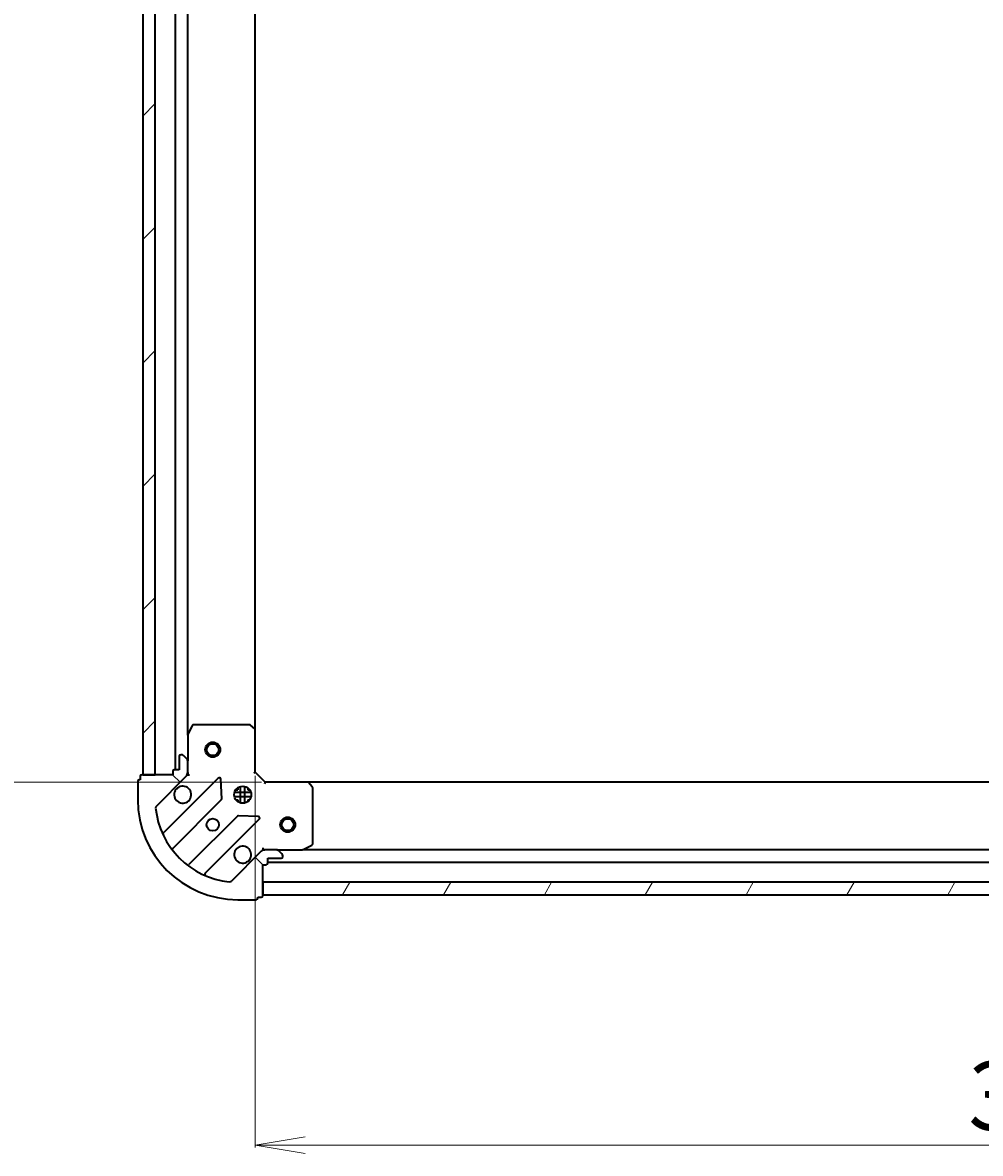
# Model space of a CAD drawing. Units: millimetres. Extents: x 7 to 7095, y 4 to 1550.
# Drawn here: x 1691 to 1882, y 272 to 498 of the extents above; entities that cross this region are included whole.
import ezdxf

# ---------------------------------------------------------------- set-up
doc = ezdxf.new("R2010")
doc.units = ezdxf.units.MM
doc.header["$LTSCALE"] = 0.5
doc.layers.get('Defpoints').update_dxf_attribs({"lineweight": 25})
for name, color, linetype, lineweight in [('Dimension (ISO)', 7, 'Continuous', 18), ('Hatch (ISO)', 1, 'Continuous', 18), ('Visible (ISO)', 7, 'Continuous', 35)]:
    doc.layers.add(name, color=color, linetype=linetype, lineweight=lineweight)
doc.styles.add('Note Text (TK)', font='MS PGothic.ttf')
doc.dimstyles.new('Default - Method 1b (TK)', dxfattribs={"dimscale": 0.5, "dimtxt": 2.5, "dimasz": 2.5, "dimexe": 1, "dimexo": 1.5, "dimgap": 1, "dimtad": 1, "dimdsep": 46, "dimtxsty": 'Note Text (TK)', "dimblk": 'OPEN', "dimcen": 0.09, "dimdle": 5, "dimclrd": 100, "dimclre": 100, "dimclrt": 7, "dimadec": 1, "dimazin": 1, "dimtfac": 1, "dimtmove": 0, "dimatfit": 3, "dimldrblk": 'OPEN', "dimfxl": 1, "dimtolj": 1, "dimlwd": -1, "dimlwe": -1, "dimarcsym": 0})

# ---------------------------------------------------------------- blocks, each defined once
blk = doc.blocks.new('_Open')
at = {"color": 0, "linetype": 'ByBlock', "lineweight": -2}
for p, q in [((-1, 0.167), (0, 0)), ((-1, -0.167), (0, 0)), ((0, 0), (-1, 0))]:
    blk.add_line(p, q, dxfattribs=at)
blk = doc.blocks.new('*D42')
at = {"layer": 'Defpoints', "color": 0}
for p in [(1737.17, 348.53), (2050.17, 348.53), (2050.17, 273.95)]:
    blk.add_point(p, dxfattribs=at)
at = {"layer": 'Dimension (ISO)', "color": 100}
for p, q in [((1737.17, 347.78), (1737.17, 273.45)), ((2050.17, 347.78), (2050.17, 273.45)), ((1747.17, 273.95), (2040.17, 273.95))]:
    blk.add_line(p, q, dxfattribs=at)
at = {"layer": 'Dimension (ISO)', "color": 100, "xscale": 10, "yscale": 10, "zscale": 10, "rotation": 180}
blk.add_blockref('_Open', (1737.17, 273.95), dxfattribs=at)
at = {"layer": 'Dimension (ISO)', "color": 100, "xscale": 10, "yscale": 10, "zscale": 10}
blk.add_blockref('_Open', (2050.17, 273.95), dxfattribs=at)
at = {"layer": 'Dimension (ISO)', "color": 7, "insert": (1879.74, 283.8), "char_height": 1.25, "attachment_point": 4, "style": 'Note Text (TK)'}
blk.add_mtext('\\A1;\\fMS PGothic|b0|i0;{\\H13.6950;313}', dxfattribs=at)
blk = doc.blocks.new('*D43')
at = {"layer": 'Defpoints', "color": 0}
for p in [(1739.17, 659.53), (1662.82, 346.53), (1739.17, 346.53)]:
    blk.add_point(p, dxfattribs=at)
at = {"layer": 'Dimension (ISO)', "color": 100}
for p, q in [((1738.42, 659.53), (1662.32, 659.53)), ((1662.82, 649.53), (1662.82, 356.53)), ((1738.42, 346.53), (1662.32, 346.53))]:
    blk.add_line(p, q, dxfattribs=at)
at = {"layer": 'Dimension (ISO)', "color": 100, "xscale": 10, "yscale": 10, "zscale": 10}
for p, rotation in [((1662.82, 659.53), 90), ((1662.82, 346.53), 270)]:
    blk.add_blockref('_Open', p, dxfattribs=dict(at, rotation=rotation))
at = {"layer": 'Dimension (ISO)', "color": 7, "insert": (1652.97, 489.1), "char_height": 1.25, "attachment_point": 4, "rotation": 90, "style": 'Note Text (TK)'}
blk.add_mtext('\\A1;\\fMS PGothic|b0|i0;{\\H13.6950;313}', dxfattribs=at)

msp = doc.modelspace()

# ---------------------------------------------------------------- hatches: boundary and pattern name
at = {"layer": 'Hatch (ISO)'}
h = msp.add_hatch(dxfattribs=at)
h.set_pattern_fill('ANSI31', color=256, scale=139.7, style=0)
h.set_pattern_definition([(45, (133, -40), (-12.34785, 12.34785), [])])
h.paths.add_polyline_path([(1714.6727, 348.0298), (1717.1727, 348.0298), (1717.1727, 658.0298), (1714.6727, 658.0298)])
h = msp.add_hatch(dxfattribs=at)
h.set_pattern_fill('ANSI31', color=256, scale=139.7, angle=90.00021, style=0)
h.set_pattern_definition([(135.0002, (133, -40), (-12.3478, -12.3479), [])])
edge = h.paths.add_edge_path()
edge.add_ellipse((1722.6727, 348.444), major_axis=(0.7071, 0.7071), ratio=1, start_angle=270, end_angle=315)
edge.add_line((1723.6727, 348.444), (1723.6727, 350.8227))
edge.add_ellipse((1723.1727, 350.8227), major_axis=(0, 0.5), ratio=1, start_angle=270, end_angle=315)
edge.add_line((1723.5262, 351.1762), (1722.8191, 351.8833))
edge.add_ellipse((1722.4656, 351.5298), major_axis=(-0.3536, 0.3536), ratio=1, start_angle=270, end_angle=315)
edge.add_line((1722.4656, 352.0298), (1722.2727, 352.0298))
edge.add_ellipse((1722.2727, 351.7298), major_axis=(-0.3, 0), ratio=1, start_angle=270, end_angle=360)
edge.add_line((1721.9727, 351.7298), (1721.9727, 349.0298))
edge.add_line((1721.9727, 349.0298), (1720.9727, 349.0298))
edge.add_ellipse((1720.9727, 348.7298), major_axis=(-0.3, 0), ratio=1, start_angle=270, end_angle=360)
edge.add_line((1720.6727, 348.7298), (1720.6727, 348.0298))
edge.add_line((1720.6727, 348.0298), (1714.4727, 348.0298))
edge.add_ellipse((1714.4727, 347.7298), major_axis=(-0.3, 0), ratio=1, start_angle=270, end_angle=360)
edge.add_line((1714.1727, 347.7298), (1714.1727, 347.0298))
edge.add_line((1714.1727, 347.0298), (1713.9727, 347.0298))
edge.add_ellipse((1713.9727, 346.7298), major_axis=(-0.3, 0), ratio=1, start_angle=270, end_angle=360)
edge.add_line((1713.6727, 346.7298), (1713.6727, 343.0298))
edge.add_ellipse((1733.6727, 343.0298), major_axis=(0, -20), ratio=1, start_angle=270, end_angle=360)
edge.add_line((1733.6727, 323.0298), (1737.3727, 323.0298))
edge.add_ellipse((1737.3727, 323.3298), major_axis=(0.3, 0), ratio=1, start_angle=270, end_angle=360)
edge.add_line((1737.6727, 323.3298), (1737.6727, 323.5298))
edge.add_line((1737.6727, 323.5298), (1738.3727, 323.5298))
edge.add_ellipse((1738.3727, 323.8298), major_axis=(0.3, 0), ratio=1, start_angle=270, end_angle=360)
edge.add_line((1738.6727, 323.8298), (1738.6727, 330.0298))
edge.add_line((1738.6727, 330.0298), (1739.3727, 330.0298))
edge.add_ellipse((1739.3727, 330.3298), major_axis=(0.3, 0), ratio=1, start_angle=270, end_angle=360)
edge.add_line((1739.6727, 330.3298), (1739.6727, 331.3298))
edge.add_line((1739.6727, 331.3298), (1742.3727, 331.3298))
edge.add_ellipse((1742.3727, 331.6298), major_axis=(0.3, 0), ratio=1, start_angle=270, end_angle=360)
edge.add_line((1742.6727, 331.6298), (1742.6727, 331.8227))
edge.add_ellipse((1742.1727, 331.8227), major_axis=(0, 0.5), ratio=1, start_angle=270, end_angle=315)
edge.add_line((1742.5262, 332.1762), (1741.8191, 332.8833))
edge.add_ellipse((1741.4656, 332.5298), major_axis=(-0.3536, 0.3536), ratio=1, start_angle=270, end_angle=315)
edge.add_line((1741.4656, 333.0298), (1739.0869, 333.0298))
edge.add_ellipse((1739.0869, 332.0298), major_axis=(-1, 0), ratio=1, start_angle=270, end_angle=315)
edge.add_line((1738.3798, 332.7369), (1732.4018, 326.7589))
edge.add_ellipse((1732.0483, 327.1124), major_axis=(-0.3536, -0.3536), ratio=1, start_angle=39.172893, end_angle=90, ccw=False)
edge.add_ellipse((1733.6727, 343.0298), major_axis=(-16.4147, 1.6752), ratio=1, start_angle=11.654213, end_angle=90, ccw=False)
edge.add_ellipse((1717.7554, 341.4053), major_axis=(-0.0508, 0.4974), ratio=1, start_angle=39.172893, end_angle=90, ccw=False)
edge.add_line((1717.4018, 341.7589), (1723.3798, 347.7369))
h = msp.add_hatch(dxfattribs=at)
h.set_pattern_fill('ANSI31', color=256, scale=139.7, angle=14.999978, style=0)
h.set_pattern_definition([(60, (133, -40), (-15.12297, 8.73126), [])])
h.paths.add_polyline_path([(2048.6727, 324.0298), (2048.6727, 326.5298), (1738.6727, 326.5298), (1738.6727, 324.0298)])

# ---------------------------------------------------------------- linework, layer by layer
at = {"layer": 'Visible (ISO)'}
for p, q in [((1714.6727, 658.0298), (1714.6727, 348.0298)), ((1717.1727, 348.0298), (1717.1727, 658.0298)), ((1721.1727, 657.0298), (1721.1727, 349.0298)), ((1723.6727, 355.9589), (1723.6727, 650.1006)), ((1737.1727, 356.9664), (1737.1727, 649.0932)), ((1724.5898, 357.8639), (1723.7044, 356.0931)), ((1736.0545, 358.0298), (1724.8581, 358.0298)), ((1737.0773, 357.1857), (1736.2591, 357.9491)), ((1723.6727, 355.9589), (1723.6727, 350.8227)), ((1737.1727, 348.5298), (1737.1727, 356.9664)), ((1721.9727, 351.7298), (1721.9727, 349.0298)), ((1722.4656, 352.0298), (1722.2727, 352.0298)), ((1723.5262, 351.1762), (1722.8191, 351.8833)), ((1723.6727, 348.444), (1723.6727, 350.8227)), ((1720.6727, 348.7298), (1720.6727, 348.0298)), ((1721.9727, 349.0298), (1720.9727, 349.0298)), ((1723.6727, 348.4439), (1723.6727, 348.0298)), ((1736.8727, 348.4055), (1737.1727, 348.5298)), ((1739.1727, 346.5298), (1737.1727, 348.5298)), ((1713.6727, 346.7298), (1713.6727, 343.0298)), ((1714.1727, 347.0298), (1713.9727, 347.0298)), ((1714.1727, 347.7298), (1714.1727, 347.0298)), ((1720.6727, 348.0298), (1714.4727, 348.0298)), ((1714.6727, 348.0298), (1717.1727, 348.0298)), ((1717.4018, 341.7589), (1723.3798, 347.7369)), ((1729.7835, 347.3406), (1718.9602, 336.5172)), ((1723.6727, 348.0298), (1723.5829, 348.0298)), ((1723.6727, 348.0298), (1724.0229, 348.0298)), ((1730.4669, 343.2119), (1730.2954, 347.1415)), ((1739.1727, 346.5298), (1739.0484, 346.2298)), ((1747.6093, 346.5298), (1739.1727, 346.5298)), ((2039.7361, 346.5298), (1747.6093, 346.5298)), ((1748.592, 345.6162), (1747.8286, 346.4344)), ((1736.312, 344.4798), (1733.0333, 344.4798)), ((1733.2979, 345.0298), (1733.6727, 345.0298)), ((1733.6727, 345.4045), (1733.6727, 345.0298)), ((1734.2227, 342.3904), (1734.2227, 345.6691)), ((1735.1227, 342.3904), (1735.1227, 345.6691)), ((1735.6727, 345.4045), (1735.6727, 345.0298)), ((1735.6727, 345.0298), (1736.0475, 345.0298)), ((1748.6727, 334.2152), (1748.6727, 345.4115)), ((1720.6799, 333.2872), (1730.3793, 342.9867)), ((1736.312, 343.5798), (1733.0333, 343.5798)), ((1733.2979, 343.0298), (1733.6727, 343.0298)), ((1733.6727, 343.0298), (1733.6727, 342.655)), ((1735.6727, 343.0298), (1736.0475, 343.0298)), ((1735.6727, 343.0298), (1735.6727, 342.655)), ((1733.6296, 339.7364), (1723.9302, 330.037)), ((1737.7845, 339.6524), (1733.8548, 339.824)), ((1727.1602, 328.3172), (1737.9835, 339.1406)), ((1738.3798, 332.7369), (1732.4018, 326.7589)), ((1738.6727, 333.38), (1738.6727, 333.0298)), ((1738.6727, 332.9399), (1738.6727, 333.0298)), ((1738.6727, 333.0298), (1739.0868, 333.0298)), ((1741.4656, 333.0298), (1739.0869, 333.0298)), ((1741.4656, 333.0298), (1746.6019, 333.0298)), ((1742.5262, 332.1762), (1741.8191, 332.8833)), ((2040.7435, 333.0298), (1746.6019, 333.0298)), ((1746.736, 333.0614), (1748.5068, 333.9468)), ((1739.6727, 330.3298), (1739.6727, 331.3298)), ((1739.6727, 331.3298), (1742.3727, 331.3298)), ((1739.6727, 330.5298), (2047.6727, 330.5298)), ((1742.6727, 331.6298), (1742.6727, 331.8227)), ((1738.6727, 323.8298), (1738.6727, 330.0298)), ((1738.6727, 330.0298), (1739.3727, 330.0298)), ((2048.6727, 326.5298), (1738.6727, 326.5298)), ((1738.6727, 326.5298), (1738.6727, 324.0298)), ((1737.6727, 323.3298), (1737.6727, 323.5298)), ((1737.6727, 323.5298), (1738.3727, 323.5298)), ((1738.6727, 324.0298), (2048.6727, 324.0298)), ((1733.6727, 323.0298), (1737.3727, 323.0298))]:
    msp.add_line(p, q, dxfattribs=at)
for centre, radius in [((1728.6727, 353.0298), 1.5), ((1728.6727, 353.0298), 1.1933), ((1734.6727, 344.0298), 1.7), ((1728.6727, 338.0298), 1.2295), ((1743.6727, 338.0298), 1.5), ((1743.6727, 338.0298), 1.1933)]:
    msp.add_circle(centre, radius, dxfattribs=at)
for centre, radius, start, end in [((1724.8581, 357.7298), 0.3, 90, 153.434949), ((1736.0545, 357.7298), 0.3, 46.985143, 90), ((1723.9727, 355.9589), 0.3, 153.434949, 180), ((1736.8727, 356.9664), 0.3, 0, 46.985143), ((1722.2727, 351.7298), 0.3, 90, 180), ((1722.4656, 351.5298), 0.5, 45, 90), ((1723.1727, 350.8227), 0.5, 0, 45), ((1720.9727, 348.7298), 0.3, 90, 180), ((1722.6727, 348.444), 1, 315, 0), ((1713.9727, 346.7298), 0.3, 90, 180), ((1714.4727, 347.7298), 0.3, 90, 180), ((1729.9956, 347.1285), 0.3, 2.5, 135), ((1747.6093, 346.2298), 0.3, 43.014857, 90), ((1722.6727, 344.0298), 1.7, 152.499829, 117.500171), ((1748.3727, 345.4115), 0.3, 0, 43.014857), ((1733.6727, 343.0298), 20, 180, 270), ((1717.7554, 341.4053), 0.5, 135, 185.827107), ((1730.1672, 343.1988), 0.3, 315, 2.5), ((1733.6727, 343.0298), 16.5, 185.827107, 264.172893), ((1733.8417, 339.5243), 0.3, 87.5, 135), ((1737.7714, 339.3527), 0.3, 315, 87.5), ((1718.748, 336.7294), 0.3, 202.886858, 315), ((1720.892, 333.0751), 0.3, 135, 217.9145), ((1734.6727, 332.0298), 1.7, 332.499829, 297.500171), ((1739.0869, 332.0298), 1, 90, 135), ((1741.4656, 332.5298), 0.5, 45, 90), ((1746.6019, 333.3298), 0.3, 270, 296.565051), ((1748.3727, 334.2152), 0.3, 296.565051, 0), ((1739.3727, 330.3298), 0.3, 270, 0), ((1742.3727, 331.6298), 0.3, 270, 0), ((1742.1727, 331.8227), 0.5, 0, 45), ((1723.718, 330.2491), 0.3, 232.0855, 315), ((1727.3723, 328.1051), 0.3, 135, 247.113142), ((1732.0483, 327.1124), 0.5, 264.172893, 315), ((1738.3727, 323.8298), 0.3, 270, 0), ((1737.3727, 323.3298), 0.3, 270, 0)]:
    msp.add_arc(centre, radius, start, end, dxfattribs=at)
for points in [[(1721.1648, 344.8147), (1721.2453, 344.9695), (1721.3518, 345.113), (1721.5894, 345.3507), (1721.733, 345.4571), (1721.8877, 345.5377)], [(1736.1806, 331.2448), (1736.1, 331.09), (1735.9936, 330.9465), (1735.7559, 330.7088), (1735.6124, 330.6024), (1735.4577, 330.5218)]]:
    msp.add_open_spline(points, degree=3, knots=[0.278912594, 0.278912594, 0.278912594, 0.278912594, 0.329334696, 0.329334696, 0.379756799, 0.379756799, 0.379756799, 0.379756799], dxfattribs=at)

# ---------------------------------------------------------------- dimensions: what is measured, and where the dimension line sits
at = {"layer": 'Dimension (ISO)', "color": 100}
for base, p1, p2, angle, picture, middle in [((1662.8194, 346.5298), (1739.1727, 659.5298), (1739.1727, 346.5298), 270, '*D43', (1662.8194, 503.0298)), ((2050.1727, 273.9542), (1737.1727, 348.5298), (2050.1727, 348.5298), 180, '*D42', (1893.6727, 273.9542))]:
    dim = msp.add_linear_dim(base=base, p1=p1, p2=p2, angle=angle, text='\\fMS PGothic|b0|i0;{\\H13.6950;<>}', dimstyle='Default - Method 1b (TK)', override={"dimasz": 20, "dimgap": 6, "dimdec": 0, "dimtol": 0, "dimlim": 0, "dimtp": 0, "dimtm": 0, "dimtdec": 0, "dimtofl": 0, "dimatfit": 1}, dxfattribs=at)
    dim.commit()
    dim.dimension.update_dxf_attribs({"geometry": picture, "text_midpoint": middle, "dimtype": 160})

doc.saveas('drawing.dxf')
